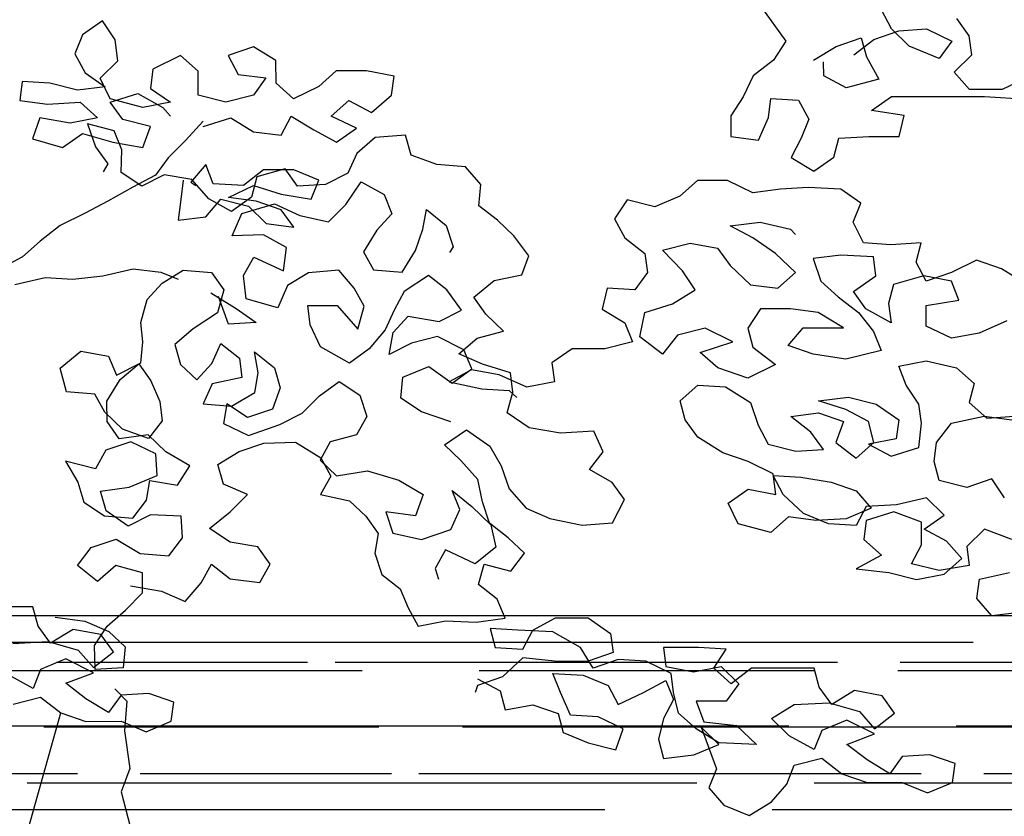
# Model space of a CAD drawing. Units: inches. Extents: x -235 to 227, y 20 to 46.
# Drawn here: x -124 to -121, y 34 to 36 of the extents above; entities that cross this region are included whole.
import ezdxf

# ---------------------------------------------------------------- set-up
doc = ezdxf.new("R2010")
doc.units = ezdxf.units.IN
doc.header["$MEASUREMENT"] = 0
for name, color, linetype in [('1-ARBOL', 6, 'Continuous'), ('1-FACHADA', 1, 'Continuous'), ('1-TEXTURA', 5, 'Continuous')]:
    doc.layers.add(name, color=color, linetype=linetype)

# ---------------------------------------------------------------- blocks, each defined once
blk = doc.blocks.new('ARBOL')
at = {"color": 0, "linetype": 'ByBlock', "lineweight": -2}
for p, q in [((-4.2295, 9.8258), (-4.314, 9.7093)), ((-4.9297, 9.7272), (-4.8875, 9.7854)), ((-4.6682, 9.7503), (-4.6344, 9.8144)), ((-2.0618, 9.7137), (-2.0196, 9.7778)), ((-2.0196, 9.7778), (-1.9522, 9.7311)), ((-4.9383, 9.6631), (-4.9297, 9.7272)), ((-4.7863, 9.7504), (-4.8707, 9.7097)), ((-4.6935, 9.7445), (-4.7863, 9.7504)), ((-4.7273, 9.6921), (-4.6682, 9.7503)), ((-4.6092, 9.7153), (-4.6935, 9.7445)), ((-4.567, 9.7211), (-4.584, 9.6571)), ((-4.4827, 9.6919), (-4.567, 9.7211)), ((-1.9522, 9.7311), (-1.9269, 9.667)), ((-4.8707, 9.7097), (-4.8286, 9.6514)), ((-4.8286, 9.6514), (-4.7273, 9.6921)), ((-4.5418, 9.6629), (-4.6092, 9.7153)), ((-4.4069, 9.6453), (-4.4827, 9.6919)), ((-4.314, 9.7093), (-4.2719, 9.6452)), ((-2.6018, 9.6442), (-2.5258, 9.6907)), ((-2.5258, 9.6907), (-2.4415, 9.6615)), ((-2.0704, 9.6438), (-2.0618, 9.7137)), ((-4.8793, 9.6048), (-4.9383, 9.6631)), ((-4.584, 9.6571), (-4.6263, 9.5814)), ((-2.4415, 9.6615), (-2.4753, 9.5975)), ((-2.3403, 9.609), (-2.2812, 9.6614)), ((-2.2812, 9.6614), (-2.1885, 9.6148)), ((-1.9269, 9.667), (-1.9608, 9.603)), ((-4.4407, 9.5929), (-4.4406, 9.6395)), ((-4.2719, 9.6452), (-4.2045, 9.5927)), ((-2.6019, 9.5684), (-2.6018, 9.6442)), ((-2.0114, 9.5855), (-2.0704, 9.6438)), ((-5.1239, 9.5875), (-5.0396, 9.5467)), ((-4.93, 9.5466), (-4.8793, 9.6048)), ((-4.5167, 9.5522), (-4.4407, 9.5929)), ((-4.2045, 9.5927), (-4.1709, 9.5228)), ((-2.9983, 9.592), (-2.9055, 9.6094)), ((-2.9899, 9.5279), (-2.9983, 9.592)), ((-2.9055, 9.6094), (-2.8043, 9.6093)), ((-2.8043, 9.6093), (-2.7453, 9.5569)), ((-2.4753, 9.5975), (-2.5681, 9.5859)), ((-2.3404, 9.5275), (-2.3403, 9.609)), ((-2.1885, 9.6148), (-2.1801, 9.5507)), ((-1.9608, 9.603), (-2.0283, 9.5564)), ((-4.6263, 9.5814), (-4.5167, 9.5522)), ((-2.7453, 9.5569), (-2.661, 9.516)), ((-2.661, 9.516), (-2.6019, 9.5684)), ((-2.5681, 9.5859), (-2.526, 9.5276)), ((-2.0452, 9.5157), (-2.0114, 9.5855)), ((-2.0283, 9.5564), (-1.9355, 9.5447)), ((-1.9355, 9.5447), (-1.8427, 9.568)), ((-1.8427, 9.568), (-1.7499, 9.5737)), ((-1.7499, 9.5737), (-1.7416, 9.5096)), ((-4.9806, 9.5233), (-5.1662, 9.5118)), ((-5.0396, 9.5467), (-4.93, 9.5466)), ((-4.6685, 9.5231), (-4.9806, 9.5233)), ((-4.6011, 9.4765), (-4.6685, 9.5231)), ((-4.1709, 9.5228), (-4.1288, 9.4587)), ((-2.9225, 9.4696), (-2.9899, 9.5279)), ((-2.526, 9.5276), (-2.4333, 9.5043)), ((-2.4333, 9.5043), (-2.3404, 9.5275)), ((-2.1801, 9.5507), (-2.2477, 9.5041)), ((-2.138, 9.5332), (-2.2224, 9.4866)), ((-2.0452, 9.504), (-2.138, 9.5332)), ((-4.3564, 9.5113), (-4.3903, 9.4472)), ((-4.2637, 9.5171), (-4.3564, 9.5113)), ((-4.2553, 9.453), (-4.2637, 9.5171)), ((-2.8466, 9.5103), (-2.9225, 9.4696)), ((-2.7876, 9.4579), (-2.8466, 9.5103)), ((-2.2477, 9.5041), (-2.1549, 9.4866)), ((-2.1549, 9.4866), (-2.0452, 9.5157)), ((-2.0875, 9.4458), (-2.0452, 9.504)), ((-1.944, 9.5039), (-2.0031, 9.4516)), ((-1.8344, 9.4981), (-1.944, 9.5039)), ((-1.7416, 9.5096), (-1.8344, 9.4981)), ((-4.7108, 9.4591), (-4.6011, 9.4765)), ((-4.694, 9.3892), (-4.7108, 9.4591)), ((-4.1288, 9.4587), (-4.1289, 9.3888)), ((-2.872, 9.4172), (-2.7876, 9.4579)), ((-2.6526, 9.4578), (-2.7286, 9.4112)), ((-2.619, 9.3937), (-2.6526, 9.4578)), ((-2.2224, 9.4866), (-2.2477, 9.4575)), ((-4.3903, 9.4472), (-4.3651, 9.3832)), ((-4.2217, 9.3772), (-4.2553, 9.453)), ((-2.4502, 9.4518), (-2.5262, 9.4053)), ((-2.3575, 9.4227), (-2.4502, 9.4518)), ((-2.3574, 9.4401), (-2.2985, 9.376)), ((-2.1803, 9.4225), (-2.0875, 9.4458)), ((-2.1551, 9.3526), (-2.1803, 9.4225)), ((-2.0584, 9.4079), (-1.9686, 9.4317)), ((-2.0031, 9.4516), (-1.9104, 9.434)), ((-1.9686, 9.4317), (-1.9964, 9.3549)), ((-1.9104, 9.434), (-1.8091, 9.4514)), ((-1.8091, 9.4514), (-1.7839, 9.3815)), ((-4.5928, 9.3891), (-4.694, 9.3892)), ((-4.4916, 9.3832), (-4.5928, 9.3891)), ((-4.1289, 9.3888), (-4.2217, 9.3772)), ((-3.0554, 9.3269), (-3.0363, 9.3937)), ((-3.0363, 9.3937), (-2.9351, 9.3856)), ((-2.8046, 9.3705), (-2.872, 9.4172)), ((-2.7286, 9.4112), (-2.8046, 9.3705)), ((-2.5262, 9.4053), (-2.619, 9.3937)), ((-2.0846, 9.344), (-2.0584, 9.4079)), ((-1.9526, 9.3991), (-2.0539, 9.37)), ((-1.8852, 9.3525), (-1.9526, 9.3991)), ((-4.4748, 9.3192), (-4.4916, 9.3832)), ((-4.3651, 9.3832), (-4.3314, 9.3191)), ((-2.9351, 9.3856), (-2.8731, 9.3325)), ((-2.2985, 9.376), (-2.2395, 9.3177)), ((-2.0539, 9.37), (-2.1551, 9.3526)), ((-1.7839, 9.3815), (-1.8852, 9.3525)), ((-3.1423, 9.295), (-3.0554, 9.3269)), ((-2.8731, 9.3325), (-2.843, 9.2655)), ((-2.082, 9.2681), (-2.0846, 9.344)), ((-1.9964, 9.3549), (-2.0371, 9.297)), ((-4.4074, 9.2725), (-4.4748, 9.3192)), ((-4.3314, 9.3191), (-4.4074, 9.2725)), ((-3.2378, 9.2872), (-3.1423, 9.295)), ((-2.3914, 9.2305), (-2.3661, 9.2945)), ((-2.3661, 9.2945), (-2.3155, 9.2362)), ((-2.2395, 9.3177), (-2.1974, 9.2595)), ((-2.0371, 9.297), (-2.0213, 9.27)), ((-3.2901, 9.2274), (-3.2378, 9.2872)), ((-2.843, 9.2655), (-2.7679, 9.2274)), ((-2.7457, 9.2423), (-2.6613, 9.2772)), ((-2.6739, 9.2223), (-2.6332, 9.2801)), ((-2.6613, 9.2772), (-2.5601, 9.2772)), ((-2.6332, 9.2801), (-2.5378, 9.254)), ((-2.5601, 9.2772), (-2.4927, 9.2247)), ((-2.3194, 9.2446), (-2.2267, 9.2604)), ((-2.2267, 9.2604), (-2.1517, 9.2223)), ((-2.1974, 9.2595), (-2.1215, 9.2186)), ((-2.1517, 9.2223), (-2.082, 9.2681)), ((-4.2026, 9.2001), (-4.1182, 9.2408)), ((-4.1182, 9.2408), (-4.0169, 9.2408)), ((-4.0169, 9.2408), (-3.958, 9.1883)), ((-3.2832, 9.1565), (-3.2901, 9.2274)), ((-2.8879, 9.2366), (-2.9648, 9.1938)), ((-2.8361, 9.1606), (-2.8879, 9.2366)), ((-2.7679, 9.2274), (-2.6739, 9.2223)), ((-2.7205, 9.1782), (-2.7457, 9.2423)), ((-2.5264, 9.2247), (-2.6192, 9.1957)), ((-2.5378, 9.254), (-2.5192, 9.185)), ((-2.4421, 9.1839), (-2.5264, 9.2247)), ((-2.4927, 9.2247), (-2.3914, 9.2305)), ((-2.376, 9.1797), (-2.3194, 9.2446)), ((-2.3155, 9.2362), (-2.3324, 9.2246)), ((-2.2902, 9.242), (-2.2819, 9.178)), ((-4.5653, 9.1654), (-4.4978, 9.2119)), ((-4.4978, 9.2119), (-4.3881, 9.2177)), ((-4.3881, 9.2177), (-4.2953, 9.2118)), ((-4.2953, 9.2118), (-4.2026, 9.2001)), ((-2.9648, 9.1938), (-2.9911, 9.1299)), ((-2.6192, 9.1957), (-2.7205, 9.1782)), ((-2.1215, 9.2186), (-2.0373, 9.172)), ((-4.5401, 9.1013), (-4.5653, 9.1654)), ((-3.958, 9.1883), (-3.8737, 9.1533)), ((-3.8737, 9.1533), (-3.7808, 9.1765)), ((-3.7808, 9.1765), (-3.7388, 9.1124)), ((-2.7785, 9.1026), (-2.8361, 9.1606)), ((-2.5974, 9.1632), (-2.6815, 9.1234)), ((-2.6193, 9.1432), (-2.5349, 9.1723)), ((-2.4876, 9.131), (-2.5974, 9.1632)), ((-2.5349, 9.1723), (-2.4421, 9.1839)), ((-2.5192, 9.185), (-2.4529, 9.1369)), ((-2.4168, 9.1781), (-2.5096, 9.1548)), ((-2.4529, 9.1369), (-2.376, 9.1797)), ((-2.3663, 9.1198), (-2.4168, 9.1781)), ((-2.2819, 9.178), (-2.2735, 9.1081)), ((-2.0373, 9.172), (-1.9614, 9.1312)), ((-3.3456, 9.1076), (-3.2832, 9.1565)), ((-3.1067, 9.1441), (-3.1735, 9.0903)), ((-3.0954, 9.0782), (-3.1067, 9.1441)), ((-2.9911, 9.1299), (-2.9406, 9.0749)), ((-2.6616, 9.085), (-2.6193, 9.1432)), ((-2.5096, 9.1548), (-2.5688, 9.0966)), ((-2.4546, 9.056), (-2.4876, 9.131)), ((-1.9614, 9.1312), (-1.8771, 9.0903)), ((-4.5739, 9.0314), (-4.5401, 9.1013)), ((-4.228, 9.1011), (-4.3293, 9.0779)), ((-4.1268, 9.0894), (-4.228, 9.1011)), ((-3.7388, 9.1124), (-3.7726, 9.0484)), ((-3.4007, 9.0558), (-3.3456, 9.1076)), ((-2.6815, 9.1234), (-2.7785, 9.1026)), ((-2.5688, 9.0966), (-2.6616, 9.085)), ((-2.2735, 9.1081), (-2.3663, 9.1198)), ((-4.3293, 9.0779), (-4.3461, 9.0604)), ((-4.2028, 9.0487), (-4.1268, 9.0894)), ((-3.1735, 9.0903), (-3.1969, 9.0184)), ((-3.0697, 9.0062), (-3.0954, 9.0782)), ((-2.9406, 9.0749), (-2.8961, 9.0019)), ((-2.6371, 9.0164), (-2.5602, 9.0592)), ((-2.5602, 9.0592), (-2.4546, 9.056)), ((-1.8771, 9.0903), (-1.8097, 9.0379)), ((-4.7512, 8.9675), (-4.7679, 9.0316)), ((-4.7679, 9.0316), (-4.6667, 9.0257)), ((-4.6667, 9.0257), (-4.5739, 9.0314)), ((-4.2788, 8.9963), (-4.2028, 9.0487)), ((-3.9919, 9.0311), (-4.0847, 9.0136)), ((-3.8992, 9.0077), (-3.9919, 9.0311)), ((-3.7726, 9.0484), (-3.8401, 8.996)), ((-3.4502, 8.9879), (-3.4007, 9.0558)), ((-1.8097, 9.0379), (-1.7507, 8.9854)), ((-4.3463, 8.9323), (-4.2788, 8.9963)), ((-4.0847, 9.0136), (-4.127, 8.9554)), ((-3.9667, 8.9378), (-3.8992, 9.0077)), ((-3.8401, 8.996), (-3.8487, 8.9319)), ((-3.1969, 9.0184), (-3.184, 8.9994)), ((-3.0251, 8.9332), (-3.0697, 9.0062)), ((-2.8961, 9.0019), (-2.9296, 8.941)), ((-2.6273, 8.9375), (-2.6371, 9.0164)), ((-5.038, 8.9444), (-4.9536, 8.9734)), ((-4.9536, 8.9734), (-4.8693, 8.9326)), ((-4.785, 8.9034), (-4.7512, 8.9675)), ((-4.6163, 8.9208), (-4.6077, 8.9849)), ((-4.6077, 8.9849), (-4.4981, 8.9906)), ((-4.4981, 8.9906), (-4.4053, 8.9789)), ((-4.4053, 8.9789), (-4.4307, 8.9032)), ((-3.4273, 8.924), (-3.4502, 8.9879)), ((-2.5273, 8.9842), (-2.6273, 8.9375)), ((-2.4928, 8.9222), (-2.5273, 8.9842)), ((-1.7507, 8.9854), (-1.6748, 8.9446)), ((-5.114, 8.8978), (-5.038, 8.9444)), ((-4.8693, 8.9326), (-4.785, 8.9034)), ((-4.2873, 8.8798), (-4.3463, 8.9323)), ((-4.127, 8.9554), (-4.1945, 8.8914)), ((-4.009, 8.8738), (-3.9667, 8.9378)), ((-3.8487, 8.9319), (-3.8066, 8.8737)), ((-2.9296, 8.941), (-3.0251, 8.9332)), ((-2.8647, 8.88), (-2.8124, 8.9398)), ((-2.8124, 8.9398), (-2.7112, 8.9316)), ((-2.7112, 8.9316), (-2.6405, 8.8885)), ((-2.3857, 8.932), (-2.4264, 8.8742)), ((-2.2902, 8.9398), (-2.3857, 8.932)), ((-2.2195, 8.8968), (-2.2902, 8.9398)), ((-2.2147, 8.9333), (-2.2738, 8.91)), ((-2.1219, 8.9449), (-2.2147, 8.9333)), ((-2.0207, 8.9215), (-2.1219, 8.9449)), ((-4.8947, 8.8394), (-4.8693, 8.9035)), ((-4.8693, 8.9035), (-4.7765, 8.9209)), ((-4.7765, 8.9209), (-4.6753, 8.8917)), ((-4.5404, 8.8683), (-4.6163, 8.9208)), ((-4.4307, 8.9032), (-4.4898, 8.8508)), ((-3.3348, 8.9058), (-3.4273, 8.924)), ((-3.2656, 8.8497), (-3.3348, 8.9058)), ((-3.1758, 8.8736), (-3.1134, 8.9224)), ((-3.1134, 8.9224), (-3.0326, 8.8683)), ((-2.5018, 8.8443), (-2.4928, 8.9222)), ((-2.1691, 8.8417), (-2.2195, 8.8968)), ((-1.9195, 8.9098), (-2.0207, 8.9215)), ((-1.8267, 8.9156), (-1.9195, 8.9098)), ((-1.7255, 8.8922), (-1.8267, 8.9156)), ((-4.6753, 8.8917), (-4.6586, 8.8276)), ((-4.5827, 8.8101), (-4.5404, 8.8683)), ((-4.1945, 8.8914), (-4.2873, 8.8798)), ((-3.9331, 8.8272), (-4.009, 8.8738)), ((-3.8066, 8.8737), (-3.7138, 8.8794)), ((-3.7138, 8.8794), (-3.697, 8.8095)), ((-3.2252, 8.8057), (-3.1758, 8.8736)), ((-3.0326, 8.8683), (-2.9981, 8.8063)), ((-2.8982, 8.8191), (-2.8647, 8.88)), ((-2.6405, 8.8885), (-2.6075, 8.8136)), ((-2.3835, 8.8635), (-2.4679, 8.8111)), ((-2.4264, 8.8742), (-2.405, 8.7972)), ((-4.7851, 8.8219), (-4.8947, 8.8394)), ((-4.6586, 8.8276), (-4.6671, 8.7635)), ((-4.4898, 8.8508), (-4.5574, 8.7984)), ((-3.8404, 8.798), (-3.9331, 8.8272)), ((-3.3063, 8.7919), (-3.2656, 8.8497)), ((-2.6075, 8.8136), (-2.5018, 8.8443)), ((-2.4427, 8.7587), (-2.4088, 8.8519)), ((-2.1477, 8.7648), (-2.1691, 8.8417)), ((-4.7852, 8.752), (-4.7851, 8.8219)), ((-4.6671, 8.7635), (-4.5827, 8.8101)), ((-4.5574, 8.7984), (-4.6081, 8.7344)), ((-4.5068, 8.746), (-4.4224, 8.7983)), ((-4.4224, 8.7983), (-4.3296, 8.8099)), ((-4.3296, 8.8099), (-4.2284, 8.8099)), ((-4.2284, 8.8099), (-4.1863, 8.7458)), ((-3.8236, 8.7164), (-3.8404, 8.798)), ((-3.697, 8.8095), (-3.773, 8.763)), ((-3.1501, 8.7676), (-3.2252, 8.8057)), ((-2.9981, 8.8063), (-2.968, 8.7393)), ((-2.8768, 8.7421), (-2.8982, 8.8191)), ((-2.8071, 8.8219), (-2.8768, 8.7421)), ((-2.7087, 8.8217), (-2.8071, 8.8219)), ((-2.7162, 8.7568), (-2.7087, 8.8217)), ((-2.4679, 8.8111), (-2.5355, 8.7646)), ((-2.405, 8.7972), (-2.3242, 8.7431)), ((-5.0551, 8.7696), (-4.9623, 8.7288)), ((-3.773, 8.763), (-3.7983, 8.6989)), ((-3.3658, 8.7351), (-3.3063, 8.7919)), ((-3.0459, 8.7854), (-3.1501, 8.7676)), ((-2.9955, 8.7304), (-3.0459, 8.7854)), ((-2.5355, 8.7646), (-2.4427, 8.7587)), ((-2.1551, 8.6998), (-2.1477, 8.7648)), ((-4.9623, 8.7288), (-4.8696, 8.7113)), ((-4.8696, 8.7113), (-4.7852, 8.752)), ((-4.6081, 8.7344), (-4.6335, 8.6703)), ((-4.3719, 8.7459), (-4.5068, 8.746)), ((-4.3213, 8.6876), (-4.3719, 8.7459)), ((-4.1863, 8.7458), (-4.2033, 8.6817)), ((-4.1358, 8.6991), (-4.0429, 8.7457)), ((-4.0429, 8.7457), (-3.9501, 8.7223)), ((-3.2777, 8.7119), (-3.3658, 8.7351)), ((-2.9813, 8.6564), (-2.9955, 8.7304)), ((-2.968, 8.7393), (-2.9147, 8.6763)), ((-2.7512, 8.683), (-2.7162, 8.7568)), ((-2.3242, 8.7431), (-2.2622, 8.6901)), ((-4.0261, 8.6641), (-4.1358, 8.6991)), ((-3.9501, 8.7223), (-3.8996, 8.6582)), ((-3.8996, 8.6582), (-3.8236, 8.7164)), ((-3.7983, 8.6989), (-3.7056, 8.6756)), ((-3.2157, 8.6589), (-3.2777, 8.7119)), ((-3.233, 8.6729), (-3.1446, 8.7177)), ((-3.1446, 8.7177), (-3.0564, 8.6945)), ((-3.0564, 8.6945), (-2.9813, 8.6564)), ((-2.1482, 8.6289), (-2.1551, 8.6998)), ((-4.6335, 8.6703), (-4.5154, 8.6411)), ((-4.4057, 8.6585), (-4.3213, 8.6876)), ((-4.2033, 8.6817), (-4.2792, 8.6235)), ((-4.0853, 8.6117), (-4.0261, 8.6641)), ((-3.7056, 8.6756), (-3.5959, 8.6755)), ((-3.5959, 8.6755), (-3.5285, 8.6289)), ((-3.2593, 8.609), (-3.233, 8.6729)), ((-2.9147, 8.6763), (-2.8483, 8.6282)), ((-2.8483, 8.6282), (-2.7512, 8.683)), ((-2.5299, 8.6656), (-2.5967, 8.6118)), ((-2.5418, 8.5957), (-2.5299, 8.6656)), ((-2.417, 8.6933), (-2.4794, 8.6445)), ((-2.3869, 8.6264), (-2.417, 8.6933)), ((-2.2622, 8.6901), (-2.2813, 8.6232)), ((-1.947, 8.6675), (-2.0396, 8.6517)), ((-1.8777, 8.6114), (-1.947, 8.6675)), ((-4.7853, 8.6355), (-4.8866, 8.6122)), ((-4.6926, 8.6179), (-4.7853, 8.6355)), ((-4.5154, 8.6411), (-4.4057, 8.6585)), ((-3.5285, 8.6289), (-3.537, 8.5648)), ((-3.2954, 8.624), (-3.2157, 8.6589)), ((-2.4794, 8.6445), (-2.4869, 8.5796)), ((-2.0659, 8.5878), (-2.1482, 8.6289)), ((-2.0396, 8.6517), (-2.0659, 8.5878)), ((-4.8866, 8.6122), (-4.9457, 8.5599)), ((-4.718, 8.5539), (-4.6926, 8.6179)), ((-4.2792, 8.6235), (-4.1865, 8.5769)), ((-4.1865, 8.5769), (-4.0853, 8.6117)), ((-3.397, 8.5303), (-3.3895, 8.5953)), ((-3.3895, 8.5953), (-3.2954, 8.624)), ((-3.3514, 8.588), (-3.2586, 8.6054)), ((-3.1929, 8.5609), (-3.2593, 8.609)), ((-3.2586, 8.6054), (-3.1828, 8.5646)), ((-3.1146, 8.6167), (-3.1929, 8.5609)), ((-3.0279, 8.5806), (-3.1146, 8.6167)), ((-2.5967, 8.6118), (-2.6158, 8.5449)), ((-2.5305, 8.5297), (-2.5418, 8.5957)), ((-2.3365, 8.5713), (-2.3869, 8.6264)), ((-2.2813, 8.6232), (-2.3365, 8.5713)), ((-2.141, 8.6259), (-2.1817, 8.568)), ((-2.079, 8.5728), (-2.141, 8.6259)), ((-1.8983, 8.5315), (-1.8777, 8.6114)), ((-3.537, 8.5648), (-3.4443, 8.5473)), ((-3.4443, 8.5473), (-3.3514, 8.588)), ((-3.1828, 8.5646), (-3.2925, 8.5413)), ((-3.021, 8.5097), (-3.0279, 8.5806)), ((-2.8139, 8.5662), (-2.8835, 8.5204)), ((-2.7475, 8.5181), (-2.8139, 8.5662)), ((-2.4869, 8.5796), (-2.3872, 8.5584)), ((-2.1817, 8.568), (-2.2123, 8.4992)), ((-2.0344, 8.4998), (-2.079, 8.5728)), ((-4.9457, 8.5599), (-4.9289, 8.4958)), ((-4.7602, 8.4898), (-4.718, 8.5539)), ((-4.1106, 8.5477), (-4.1951, 8.4953)), ((-4.0179, 8.5534), (-4.1106, 8.5477)), ((-3.9589, 8.501), (-4.0179, 8.5534)), ((-3.3852, 8.5356), (-3.4106, 8.5123)), ((-3.3785, 8.4614), (-3.397, 8.5303)), ((-3.2925, 8.5413), (-3.3852, 8.5356)), ((-2.6158, 8.5449), (-2.59, 8.4729)), ((-2.4525, 8.4836), (-2.5305, 8.5297)), ((-2.3872, 8.5584), (-2.357, 8.4914)), ((-1.9938, 8.5237), (-1.8983, 8.5315)), ((-4.524, 8.513), (-4.6168, 8.4898)), ((-4.4228, 8.5013), (-4.524, 8.513)), ((-4.5156, 8.4722), (-4.4228, 8.5013)), ((-3.9758, 8.4369), (-3.9589, 8.501)), ((-3.0906, 8.4638), (-3.021, 8.5097)), ((-2.8835, 8.5204), (-2.9069, 8.4485)), ((-2.6899, 8.4601), (-2.7475, 8.5181)), ((-2.2123, 8.4992), (-2.2198, 8.4342)), ((-2.0347, 8.4319), (-2.0344, 8.4998)), ((-2.0273, 8.4629), (-1.9938, 8.5237)), ((-4.9289, 8.4958), (-4.988, 8.4434)), ((-4.7687, 8.4258), (-4.7602, 8.4898)), ((-4.6168, 8.4898), (-4.6928, 8.4374)), ((-4.5916, 8.4315), (-4.5156, 8.4722)), ((-4.1951, 8.4953), (-4.2205, 8.4196)), ((-3.1891, 8.4301), (-3.0906, 8.4638)), ((-2.59, 8.4729), (-2.5062, 8.4448)), ((-2.5062, 8.4448), (-2.4366, 8.4906)), ((-2.357, 8.4914), (-2.4525, 8.4836)), ((-2.4366, 8.4906), (-2.4253, 8.4246)), ((-4.988, 8.4434), (-5.0808, 8.4493)), ((-4.9796, 8.4492), (-5.0724, 8.4376)), ((-4.87, 8.4258), (-4.9796, 8.4492)), ((-4.6928, 8.4374), (-4.6845, 8.3733)), ((-4.6086, 8.3616), (-4.5916, 8.4315)), ((-4.4229, 8.4605), (-4.5072, 8.4314)), ((-4.5072, 8.4314), (-4.482, 8.3615)), ((-4.3301, 8.4488), (-4.4229, 8.4605)), ((-4.3976, 8.3964), (-4.3301, 8.4488)), ((-4.0181, 8.3787), (-3.9758, 8.4369)), ((-3.4524, 8.4106), (-3.3785, 8.4614)), ((-2.9069, 8.4485), (-2.8724, 8.3865)), ((-2.6148, 8.422), (-2.6899, 8.4601)), ((-2.2198, 8.4342), (-2.1738, 8.3742)), ((-2.0869, 8.406), (-2.0273, 8.4629)), ((-2.0754, 8.374), (-2.0347, 8.4319)), ((-4.8194, 8.3617), (-4.87, 8.4258)), ((-4.7604, 8.3442), (-4.7687, 8.4258)), ((-4.2205, 8.4196), (-4.2543, 8.3556)), ((-3.7001, 8.3301), (-3.6695, 8.399)), ((-3.6695, 8.399), (-3.5567, 8.3928)), ((-3.5567, 8.3928), (-3.4524, 8.4106)), ((-3.2413, 8.4042), (-3.3196, 8.3484)), ((-3.1677, 8.3531), (-3.2413, 8.4042)), ((-2.5093, 8.3848), (-2.6148, 8.422)), ((-2.4253, 8.4246), (-2.5093, 8.3848)), ((-2.1738, 8.3742), (-2.0869, 8.406)), ((-4.6845, 8.3733), (-4.5917, 8.3558)), ((-4.4399, 8.3382), (-4.3976, 8.3964)), ((-4.1025, 8.3263), (-4.0181, 8.3787)), ((-2.8724, 8.3865), (-2.7843, 8.3634)), ((-2.2318, 8.3304), (-2.1723, 8.3872)), ((-2.1723, 8.3872), (-2.0754, 8.374)), ((-4.8111, 8.2977), (-4.8194, 8.3617)), ((-4.6677, 8.315), (-4.7604, 8.3442)), ((-4.5917, 8.3558), (-4.6677, 8.315)), ((-4.5496, 8.3091), (-4.6086, 8.3616)), ((-4.482, 8.3615), (-4.5496, 8.3091)), ((-4.3471, 8.3323), (-4.4399, 8.3382)), ((-4.2543, 8.3556), (-4.3471, 8.3323)), ((-3.3196, 8.3484), (-3.3575, 8.2825)), ((-3.2228, 8.3013), (-3.1677, 8.3531)), ((-2.7843, 8.3634), (-2.7498, 8.3014)), ((-2.6671, 8.3622), (-2.7527, 8.3094)), ((-2.5615, 8.359), (-2.6671, 8.3622)), ((-2.4777, 8.3308), (-2.5615, 8.359)), ((-2.407, 8.2877), (-2.4777, 8.3308)), ((-2.1986, 8.3233), (-2.1145, 8.3631)), ((-2.1145, 8.3631), (-2.0307, 8.335)), ((-2.0307, 8.335), (-1.9962, 8.273)), ((-4.828, 8.2336), (-4.8111, 8.2977)), ((-4.1869, 8.2973), (-4.1025, 8.3263)), ((-3.6541, 8.2701), (-3.7001, 8.3301)), ((-3.2795, 8.2364), (-3.2228, 8.3013)), ((-2.7498, 8.3014), (-2.805, 8.2495)), ((-2.7527, 8.3094), (-2.7862, 8.2485)), ((-2.313, 8.2826), (-2.2318, 8.3304)), ((-2.2032, 8.2504), (-2.1986, 8.3233)), ((-1.9962, 8.273), (-1.8949, 8.2988)), ((-1.8949, 8.2988), (-1.9371, 8.2279)), ((-4.2713, 8.2565), (-4.1869, 8.2973)), ((-3.7309, 8.2273), (-3.6541, 8.2701)), ((-3.3575, 8.2825), (-3.3852, 8.2057)), ((-2.9091, 8.2657), (-3.0148, 8.2349)), ((-2.805, 8.2495), (-2.9091, 8.2657)), ((-2.4261, 8.2209), (-2.407, 8.2877)), ((-2.2713, 8.2176), (-2.313, 8.2826)), ((-5.0474, 8.1755), (-5.0052, 8.2395)), ((-5.0052, 8.2395), (-4.9209, 8.2104)), ((-4.9209, 8.2104), (-4.828, 8.2336)), ((-4.3641, 8.245), (-4.4653, 8.2275)), ((-4.2713, 8.2507), (-4.3641, 8.245)), ((-4.3051, 8.1867), (-4.2713, 8.2507)), ((-4.2798, 8.1867), (-4.2713, 8.2565)), ((-3.2957, 8.1615), (-3.2795, 8.2364)), ((-3.0148, 8.2349), (-3.096, 8.1871)), ((-2.7862, 8.2485), (-2.7517, 8.1865)), ((-2.1787, 8.2334), (-2.2713, 8.2176)), ((-2.1093, 8.2113), (-2.2032, 8.2504)), ((-2.1673, 8.1674), (-2.1787, 8.2334)), ((-4.5497, 8.1985), (-4.6004, 8.1403)), ((-4.4653, 8.2275), (-4.5497, 8.1985)), ((-4.187, 8.2041), (-4.2798, 8.1867)), ((-4.1196, 8.1574), (-4.187, 8.2041)), ((-3.7716, 8.1694), (-3.7309, 8.2273)), ((-3.3852, 8.2057), (-3.4419, 8.1408)), ((-3.1929, 8.2003), (-3.2596, 8.1465)), ((-3.2192, 8.1364), (-3.1929, 8.2003)), ((-2.5058, 8.186), (-2.4261, 8.2209)), ((-2.0124, 8.1981), (-2.1093, 8.2113)), ((-1.9371, 8.2279), (-1.9562, 8.161)), ((-4.8451, 8.1171), (-4.7859, 8.1753)), ((-4.7859, 8.1753), (-4.6848, 8.152)), ((-4.3727, 8.1226), (-4.3051, 8.1867)), ((-3.7314, 8.0914), (-3.7716, 8.1694)), ((-3.096, 8.1871), (-3.0702, 8.1152)), ((-2.8487, 8.1657), (-2.9039, 8.1139)), ((-2.7517, 8.1865), (-2.8487, 8.1657)), ((-2.4481, 8.128), (-2.5058, 8.186)), ((-2.1213, 8.1074), (-2.1673, 8.1674)), ((-2.0315, 8.1312), (-2.0124, 8.1981)), ((-4.6848, 8.152), (-4.5835, 8.1461)), ((-4.6004, 8.1403), (-4.5161, 8.1053)), ((-4.5835, 8.1461), (-4.5499, 8.082)), ((-4.1534, 8.0876), (-4.1196, 8.1574)), ((-3.4419, 8.1408), (-3.5216, 8.106)), ((-3.2596, 8.1465), (-3.3235, 8.0847)), ((-3.3191, 8.0897), (-3.2957, 8.1615)), ((-3.189, 8.0694), (-3.2192, 8.1364)), ((-1.9562, 8.161), (-2.0258, 8.1152)), ((-4.7776, 8.0705), (-4.8451, 8.1171)), ((-4.7692, 8.0938), (-4.6764, 8.1287)), ((-4.6764, 8.1287), (-4.5836, 8.0995)), ((-4.5836, 8.0995), (-4.5753, 8.0354)), ((-4.5161, 8.1053), (-4.4149, 8.0994)), ((-4.4571, 8.0877), (-4.3727, 8.1226)), ((-4.4149, 8.0994), (-4.3221, 8.111)), ((-4.3221, 8.111), (-4.2631, 8.0585)), ((-3.5216, 8.106), (-3.6302, 8.0832)), ((-3.0702, 8.1152), (-2.9704, 8.128)), ((-2.9704, 8.128), (-2.9938, 8.0561)), ((-2.9039, 8.1139), (-2.9446, 8.056)), ((-2.3789, 8.0719), (-2.4481, 8.128)), ((-2.2879, 8.0408), (-2.2833, 8.1137)), ((-2.2833, 8.1137), (-2.1806, 8.1185)), ((-2.1806, 8.1185), (-2.1055, 8.0804)), ((-2.0258, 8.1152), (-2.1213, 8.1074)), ((-2.1055, 8.0804), (-2.0315, 8.1312)), ((-5.0729, 8.0357), (-4.9801, 8.0706)), ((-4.9801, 8.0706), (-4.9211, 8.0123)), ((-4.8536, 8.0297), (-4.7776, 8.0705)), ((-4.7693, 8.018), (-4.7692, 8.0938)), ((-4.5499, 8.082), (-4.4571, 8.0877)), ((-4.2631, 8.0585), (-4.1534, 8.0876)), ((-3.6302, 8.0832), (-3.7314, 8.0914)), ((-3.3815, 8.0408), (-3.3191, 8.0897)), ((-3.3235, 8.0847), (-3.3397, 8.0098)), ((-3.0908, 8.0353), (-3.189, 8.0694)), ((-2.4485, 8.0261), (-2.3789, 8.0719)), ((-4.5753, 8.0354), (-4.6344, 7.983)), ((-3.4367, 7.989), (-3.3815, 8.0408)), ((-2.9938, 8.0561), (-3.0908, 8.0353)), ((-2.9446, 8.056), (-2.9333, 7.99)), ((-2.2419, 7.9808), (-2.2879, 8.0408)), ((-2.0651, 8.0364), (-2.1463, 7.9886)), ((-1.9814, 8.0083), (-2.0651, 8.0364)), ((-4.9211, 8.0123), (-4.9296, 7.9482)), ((-4.9043, 7.9715), (-4.8536, 8.0297)), ((-4.7356, 7.954), (-4.7693, 8.018)), ((-3.3397, 8.0098), (-3.2705, 7.9537)), ((-3.2705, 7.9537), (-3.1705, 8.0005)), ((-3.1705, 8.0005), (-3.136, 7.9385)), ((-2.5819, 7.9524), (-2.5412, 8.0103)), ((-2.5412, 8.0103), (-2.4485, 8.0261)), ((-1.9353, 7.9482), (-1.9814, 8.0083)), ((-4.8453, 7.9191), (-4.9043, 7.9715)), ((-4.6344, 7.983), (-4.5501, 7.9364)), ((-3.3907, 7.929), (-3.4367, 7.989)), ((-2.9333, 7.99), (-2.9567, 7.9182)), ((-2.1463, 7.9886), (-2.2419, 7.9808)), ((-4.9296, 7.9482), (-4.8284, 7.9307)), ((-4.8284, 7.9307), (-4.7356, 7.954)), ((-4.5501, 7.9364), (-4.6598, 7.9248)), ((-3.3009, 7.9528), (-3.3907, 7.929)), ((-3.2823, 7.8838), (-3.3009, 7.9528)), ((-3.136, 7.9385), (-3.1477, 7.9025)), ((-2.5474, 7.8904), (-2.5819, 7.9524)), ((-2.3852, 7.9521), (-2.4476, 7.9032)), ((-2.3507, 7.8901), (-2.3852, 7.9521)), ((-2.1538, 7.9237), (-2.064, 7.9475)), ((-2.064, 7.9475), (-2.0021, 7.8944)), ((-2.0021, 7.8944), (-1.9353, 7.9482)), ((-4.9634, 7.9017), (-5.0646, 7.925)), ((-4.9551, 7.8376), (-4.9634, 7.9017)), ((-4.7526, 7.9015), (-4.8453, 7.9191)), ((-4.6598, 7.9248), (-4.7526, 7.9015)), ((-2.9567, 7.9182), (-3.0191, 7.8693)), ((-2.4476, 7.9032), (-2.5474, 7.8904)), ((-2.1541, 7.8557), (-2.1538, 7.9237)), ((-3.3447, 7.835), (-3.2823, 7.8838)), ((-3.0191, 7.8693), (-3.0454, 7.8054)), ((-2.2974, 7.827), (-2.3507, 7.8901)), ((-2.1135, 7.8796), (-2.2177, 7.8618)), ((-5.0058, 7.7794), (-4.9551, 7.8376)), ((-3.371, 7.7711), (-3.3447, 7.835)), ((-2.2177, 7.8618), (-2.2974, 7.827)), ((-2.0965, 7.7977), (-2.1541, 7.8557)), ((-3.0454, 7.8054), (-3.0789, 7.7446)), ((-1.803, 7.7448), (-1.786, 7.8088)), ((-1.786, 7.8088), (-1.5751, 7.8087)), ((-5.107, 7.7911), (-5.0058, 7.7794)), ((-3.6495, 7.7718), (-3.7254, 7.7194)), ((-3.5398, 7.7717), (-3.6495, 7.7718)), ((-3.4639, 7.7309), (-3.5398, 7.7717)), ((-3.2742, 7.7579), (-3.371, 7.7711)), ((-2.0345, 7.7446), (-2.0965, 7.7977)), ((-1.8608, 7.7743), (-1.9606, 7.7615)), ((-3.4133, 7.7309), (-3.3205, 7.7366)), ((-3.3205, 7.7366), (-3.3375, 7.6726)), ((-3.1714, 7.7627), (-3.2742, 7.7579)), ((-3.0789, 7.7446), (-3.1714, 7.7627)), ((-1.9606, 7.7615), (-2.0403, 7.7267)), ((-1.9928, 7.6796), (-2.0345, 7.7446)), ((-1.8452, 7.6866), (-1.803, 7.7448)), ((-3.7254, 7.7194), (-3.734, 7.6553)), ((-3.6243, 7.6727), (-3.5314, 7.7251)), ((-3.5314, 7.7251), (-3.4133, 7.7309)), ((-3.4303, 7.6668), (-3.4639, 7.7309)), ((-2.0403, 7.7267), (-2.0955, 7.6748)), ((-2.0561, 7.6576), (-2.0139, 7.7158)), ((-2.0139, 7.7158), (-1.9211, 7.7332)), ((-1.9211, 7.7332), (-1.8452, 7.6866)), ((-4.1135, 7.6672), (-4.0207, 7.673)), ((-4.0207, 7.673), (-3.9026, 7.6729)), ((-3.9026, 7.6729), (-3.9112, 7.6089)), ((-3.6666, 7.6029), (-3.6243, 7.6727)), ((-3.3375, 7.6726), (-3.4303, 7.6668)), ((-2.0955, 7.6748), (-2.0885, 7.6039)), ((-1.9945, 7.5987), (-1.9928, 7.6796)), ((-1.8368, 7.6924), (-1.938, 7.6633)), ((-1.7187, 7.6865), (-1.8368, 7.6924)), ((-4.0714, 7.6031), (-4.1135, 7.6672)), ((-3.734, 7.6553), (-3.6497, 7.6262)), ((-3.5484, 7.6261), (-3.4303, 7.6377)), ((-3.4303, 7.6377), (-3.3629, 7.5736)), ((-1.9887, 7.6051), (-2.0561, 7.6576)), ((-1.938, 7.6633), (-1.9887, 7.6051)), ((-4.0967, 7.609), (-4.1559, 7.5508)), ((-4.004, 7.5914), (-4.0967, 7.609)), ((-3.9112, 7.6089), (-4.004, 7.5914)), ((-3.9281, 7.5856), (-3.8437, 7.6263)), ((-3.8437, 7.6263), (-3.7509, 7.632)), ((-3.7509, 7.632), (-3.6666, 7.6029)), ((-3.6497, 7.6262), (-3.5484, 7.6261)), ((-2.0885, 7.6039), (-1.9945, 7.5987)), ((-1.9887, 7.5876), (-1.8959, 7.6342)), ((-1.8959, 7.6342), (-1.8116, 7.5992)), ((-4.4258, 7.5393), (-4.4088, 7.6033)), ((-4.4088, 7.6033), (-4.198, 7.6032)), ((-4.198, 7.6032), (-4.1306, 7.5507)), ((-4.1306, 7.5507), (-4.0714, 7.6031)), ((-3.9366, 7.5215), (-3.9281, 7.5856)), ((-3.6328, 7.5796), (-3.7172, 7.5447)), ((-3.5316, 7.5853), (-3.6328, 7.5796)), ((-3.557, 7.5213), (-3.5316, 7.5853)), ((-3.3629, 7.5736), (-3.2786, 7.5444)), ((-1.896, 7.5526), (-1.9887, 7.5876)), ((-1.8116, 7.5992), (-1.7864, 7.5351)), ((-1.7864, 7.5351), (-1.702, 7.5816)), ((-4.4681, 7.4811), (-4.4258, 7.5393)), ((-4.1559, 7.5508), (-4.1138, 7.4925)), ((-3.9112, 7.5623), (-3.9366, 7.4982)), ((-3.8354, 7.5214), (-3.9112, 7.5623)), ((-3.7172, 7.5447), (-3.7511, 7.4806)), ((-3.2786, 7.5677), (-3.3546, 7.527)), ((-3.2786, 7.5444), (-3.2702, 7.5211)), ((-1.9636, 7.5002), (-1.896, 7.5526)), ((-4.679, 7.4521), (-4.6367, 7.5103)), ((-4.6367, 7.5103), (-4.5439, 7.5277)), ((-4.5439, 7.5277), (-4.4681, 7.4811)), ((-3.9535, 7.4516), (-3.9366, 7.5215)), ((-3.7511, 7.4806), (-3.8354, 7.5214)), ((-3.5908, 7.4456), (-3.557, 7.5213)), ((-3.3546, 7.527), (-3.3715, 7.4629)), ((-2.2588, 7.4888), (-2.1744, 7.5179)), ((-2.1744, 7.5179), (-2.0816, 7.512)), ((-2.0606, 7.5333), (-2.1015, 7.4927)), ((-2.0816, 7.512), (-2.0395, 7.4537)), ((-1.8117, 7.506), (-1.8793, 7.4536)), ((-1.719, 7.4826), (-1.8117, 7.506)), ((-4.4596, 7.4869), (-4.5609, 7.4578)), ((-4.3415, 7.481), (-4.4596, 7.4869)), ((-4.2657, 7.4343), (-4.3415, 7.481)), ((-4.1138, 7.4925), (-4.0125, 7.4924)), ((-4.0125, 7.4924), (-4.0379, 7.4225)), ((-3.9366, 7.4982), (-3.903, 7.4341)), ((-3.4643, 7.4804), (-3.5487, 7.4514)), ((-3.3715, 7.4629), (-3.4643, 7.4804)), ((-2.2504, 7.4247), (-2.2588, 7.4888)), ((-2.1015, 7.4927), (-2.0928, 7.3932)), ((-2.0395, 7.4537), (-1.9636, 7.5002)), ((-4.6116, 7.3996), (-4.679, 7.4521)), ((-4.5609, 7.4578), (-4.6116, 7.3996)), ((-4.0127, 7.3992), (-3.9535, 7.4516)), ((-3.768, 7.3991), (-3.6836, 7.4398)), ((-3.6836, 7.4398), (-3.5908, 7.4456)), ((-3.5487, 7.4514), (-3.5656, 7.3873)), ((-1.8793, 7.4536), (-1.9637, 7.4245)), ((-1.3705, 5.6348), (-1.8793, 7.4536)), ((-4.6116, 7.3821), (-4.5187, 7.4287)), ((-4.5187, 7.4287), (-4.4344, 7.3937)), ((-4.3248, 7.3761), (-4.2657, 7.4343)), ((-4.1476, 7.411), (-4.2152, 7.3469)), ((-4.0379, 7.4225), (-4.1476, 7.411)), ((-4.0886, 7.3469), (-4.0295, 7.4051)), ((-4.0295, 7.4051), (-4.0803, 7.2653)), ((-3.903, 7.4341), (-3.8862, 7.3642)), ((-2.1661, 7.3897), (-2.2504, 7.4247)), ((-2.0817, 7.4246), (-2.1661, 7.3897)), ((-1.9637, 7.4245), (-2.0817, 7.4246)), ((-4.5188, 7.3471), (-4.6116, 7.3821)), ((-4.4344, 7.3937), (-4.4092, 7.3296)), ((-4.4092, 7.3296), (-4.3248, 7.3761)), ((-4.0886, 7.3527), (-4.0127, 7.3992)), ((-3.7428, 7.3292), (-3.768, 7.3991)), ((-3.5656, 7.3873), (-3.65, 7.3524)), ((-2.0928, 7.3932), (-2.1114, 7.2666)), ((-4.5864, 7.2947), (-4.5188, 7.3471)), ((-4.2152, 7.3469), (-4.0886, 7.3527)), ((-4.0043, 7.3118), (-4.0886, 7.3469)), ((-3.8862, 7.3642), (-3.9031, 7.3001)), ((-3.65, 7.3524), (-3.7428, 7.3292)), ((-4.8816, 7.2833), (-4.7972, 7.3123)), ((-4.7972, 7.3123), (-4.7045, 7.3065)), ((-4.7045, 7.3065), (-4.6624, 7.2482)), ((-3.9031, 7.3001), (-4.0043, 7.3118)), ((-4.8733, 7.2192), (-4.8816, 7.2833)), ((-4.6624, 7.2482), (-4.5864, 7.2947)), ((-4.4345, 7.3005), (-4.5021, 7.2481)), ((-4.3418, 7.2771), (-4.4345, 7.3005)), ((-4.3166, 7.213), (-4.3418, 7.2771)), ((-4.5021, 7.2481), (-4.5865, 7.219)), ((-4.0803, 7.2653), (-4.0551, 7.2012)), ((-2.1114, 7.2666), (-2.0823, 7.1874)), ((-4.789, 7.1842), (-4.8733, 7.2192)), ((-4.7046, 7.2191), (-4.789, 7.1842)), ((-4.5865, 7.219), (-4.7046, 7.2191)), ((-4.266, 7.1547), (-4.3166, 7.213)), ((-4.0551, 7.2012), (-4.1058, 7.143)), ((-2.0823, 7.1874), (-2.1122, 7.0712)), ((-4.1902, 7.1081), (-4.266, 7.1547)), ((-4.1058, 7.143), (-4.1902, 7.1081))]:
    blk.add_line(p, q, dxfattribs=at)

msp = doc.modelspace()

# ---------------------------------------------------------------- hatches: boundary and pattern name
at = {"layer": '1-TEXTURA'}
h = msp.add_hatch(dxfattribs=at)
h.set_pattern_fill('AR-RROOF', color=8, scale=0.25, style=0)
h.set_pattern_definition([(0, (-141.58868, 27.0709), (0.55, 0.25), [3.75, -0.5, 1.25, -0.25]), (0, (-141.25618, 27.1959), (-0.25, 0.3325), [0.75, -0.0825, 1.5, -0.1875]), (0, (-141.46368, 27.2834), (1.3, 0.1675), [2, -0.35, 1, -0.25])])
h.paths.add_polyline_path([(-119.2931, 34.6514), (-141.5887, 34.6514), (-141.5887, 33.7395), (-123.6018, 33.7395), (-123.6018, 31.0518), (-122.1655, 31.0518), (-122.1655, 30.7518), (-122.1655, 30.6107), (-123.6018, 30.6107), (-123.6018, 27.5874, -0.019879), (-119.6635, 27.0696), (-119.2931, 27.0662), (-119.2931, 28.4276), (-119.2931, 28.4276), (-119.2931, 28.4276)])

# ---------------------------------------------------------------- linework, layer by layer
at = {"layer": '1-FACHADA'}
msp.add_line((-141.5887, 34.6514), (-119.2931, 34.6514), dxfattribs=at)

# ---------------------------------------------------------------- block references
at = {"layer": '1-ARBOL', "color": 5, "xscale": -0.8896212775119086, "yscale": 0.8896212775119077, "zscale": 0.8896212775119027}
msp.add_blockref('ARBOL', (-125.7349, 27.7298), dxfattribs=at)

doc.saveas('drawing.dxf')
